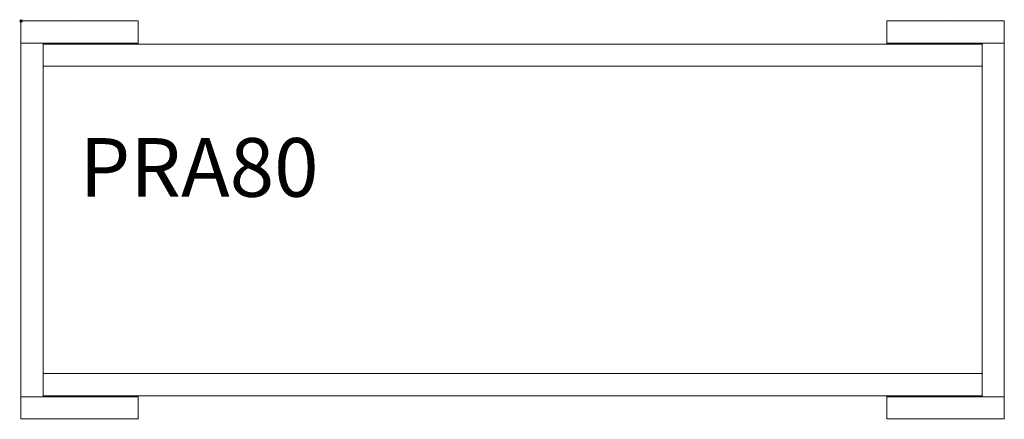
# Model space of a CAD drawing. Units: millimetres. Extents: x -1 to 838, y -340 to 1.
import ezdxf

# ---------------------------------------------------------------- set-up
doc = ezdxf.new("R2010")
doc.units = ezdxf.units.MM
doc.header["$PDMODE"] = 35
doc.layers.add('GROUND', color=7, linetype='Continuous')
doc.styles.get("Standard").update_dxf_attribs({"font": 'arial.ttf'})

# ---------------------------------------------------------------- blocks, each defined once
blk = doc.blocks.new('GROUND_PRA80')
at = {"lineweight": 0}
for p, q in [((0, -19), (0, 0)), ((0, 0), (100, 0)), ((49.45, 0), (50, 0.31)), ((50, 0.31), (50, 0)), ((50, 0.31), (50.55, 0)), ((100, 0), (100, -19)), ((738, -19), (738, 0)), ((738, 0), (838, 0)), ((787.45, 0), (788, 0.31)), ((788, 0.31), (788.55, 0)), ((788, 0), (788, 0.31)), ((838, 0), (838, -19)), ((100, -19), (0, -19)), ((0, -320.5), (0, -19)), ((0, -19), (19, -19)), ((19, -19), (19, -19.75)), ((19, -38.75), (19, -19.75)), ((19, -19.75), (819, -19.75)), ((50, -19.31), (49.45, -19)), ((50.55, -19), (50, -19.31)), ((50, -19), (50, -19.31)), ((81, -19.75), (81, -19)), ((100, -19), (100, -19.75)), ((838, -19), (738, -19)), ((738, -19.75), (738, -19)), ((757, -19), (757, -19.75)), ((788, -19.31), (787.45, -19)), ((788, -19.31), (788, -19)), ((788.55, -19), (788, -19.31)), ((819, -19), (838, -19)), ((819, -19.75), (819, -19)), ((819, -19.75), (819, -38.75)), ((838, -19), (838, -320.5)), ((819, -38.75), (19, -38.75)), ((19, -300.75), (19, -38.75)), ((19, -38.75), (819, -38.75)), ((819, -38.75), (819, -300.75)), ((819, -300.75), (19, -300.75)), ((19, -300.75), (19, -319.75)), ((819, -300.75), (19, -300.75)), ((819, -319.75), (819, -300.75)), ((19, -320.5), (0, -320.5)), ((0, -339.5), (0, -320.5)), ((0, -320.5), (100, -320.5)), ((19, -319.75), (19, -320.5)), ((19, -319.75), (819, -319.75)), ((49.45, -320.5), (50, -320.19)), ((50, -320.19), (50, -320.5)), ((50, -320.19), (50.55, -320.5)), ((81, -320.5), (81, -319.75)), ((100, -319.75), (100, -320.5)), ((100, -320.5), (100, -339.5)), ((738, -320.5), (738, -319.75)), ((738, -339.5), (738, -320.5)), ((738, -320.5), (838, -320.5)), ((757, -319.75), (757, -320.5)), ((787.45, -320.5), (788, -320.19)), ((788, -320.19), (788.55, -320.5)), ((788, -320.5), (788, -320.19)), ((819, -320.5), (819, -319.75)), ((838, -320.5), (819, -320.5)), ((838, -320.5), (838, -339.5)), ((100, -339.5), (0, -339.5)), ((50, -339.81), (49.45, -339.5)), ((50.55, -339.5), (50, -339.81)), ((50, -339.5), (50, -339.81)), ((838, -339.5), (738, -339.5)), ((788, -339.81), (787.45, -339.5)), ((788, -339.81), (788, -339.5)), ((788.55, -339.5), (788, -339.81))]:
    blk.add_line(p, q, dxfattribs=at)
at = {"insert": (50, -100), "char_height": 50, "attachment_point": 1}
blk.add_mtext_dynamic_manual_height_columns('{\\Ftxt|c238;PRA80}', width=172.282, gutter_width=12.5, heights=[0], dxfattribs=at)

msp = doc.modelspace()

# ---------------------------------------------------------------- linework, layer by layer
msp.add_point((0, 0))

# ---------------------------------------------------------------- block references
at = {"layer": 'GROUND'}
msp.add_blockref('GROUND_PRA80', (0, 0), dxfattribs=at)

doc.saveas('drawing.dxf')
